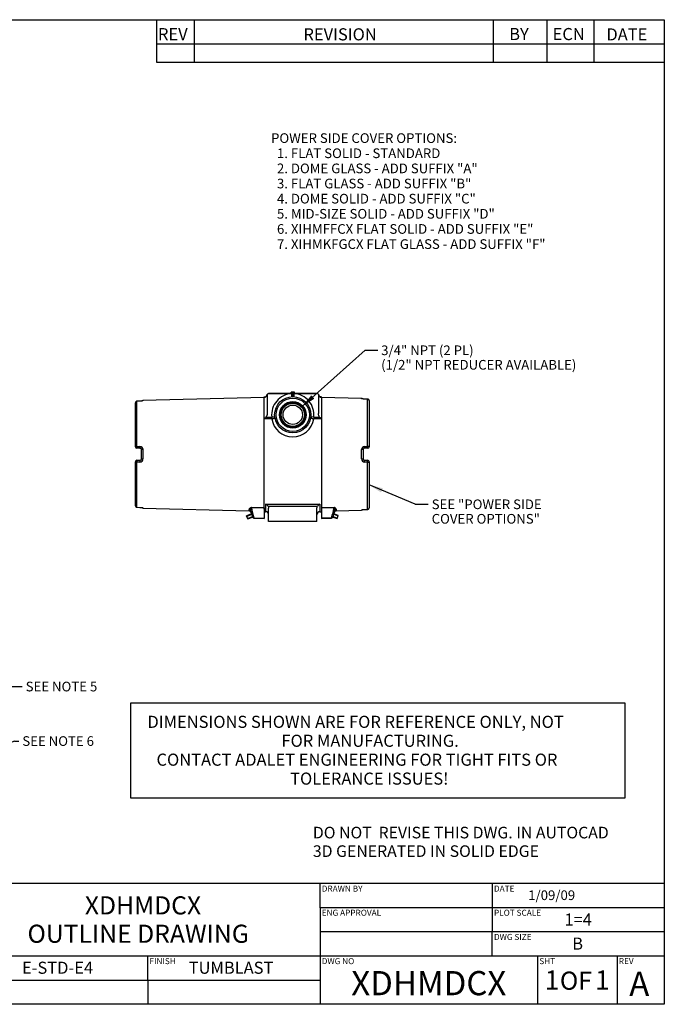
# Model space of a CAD drawing. Units: inches. Extents: x 1.9 to 65.9, y 1.7 to 42.4.
# Drawn here: x 39.2 to 65.9, y 1.7 to 42.4 of the extents above; entities that cross this region are included whole.
import ezdxf
from ezdxf.enums import TextEntityAlignment as Align
from ezdxf.lldxf.tags import DXFTag

# ---------------------------------------------------------------- set-up
doc = ezdxf.new("R2010")
doc.units = ezdxf.units.IN
doc.header["$MEASUREMENT"] = 0
for name, color, linetype in [('2-267', 7, 'Continuous'), ('6199', 7, 'Continuous'), ('6766-P', 7, 'Continuous'), ('6768-P', 7, 'Continuous'), ('6773-B3P', 7, 'Continuous'), ('asize', 7, 'Continuous'), ('BORDER', 7, 'Continuous'), ('Default', 7, 'Continuous'), ('GENERIC', 7, 'Continuous'), ('TEXT', 7, 'Continuous')]:
    doc.layers.add(name, color=color, linetype=linetype)
doc.styles.add('SEACAD_arial_ttf', font='ARIAL.TTF')
doc.styles.add('SEACAD_arial_ttfB', font='ARIAL.TTF')
tags = doc.linetypes.add('HIDDEN2', pattern=[0.1875, 0.125, -0.0625]).pattern_tags.tags
tags[6:7] = [DXFTag(74, 4), DXFTag(75, 0), DXFTag(340, '0'), DXFTag(46, 0.0), DXFTag(50, 0.0), DXFTag(44, 0.0), DXFTag(45, 0.0)]
tags[4:5] = [DXFTag(74, 4), DXFTag(75, 0), DXFTag(340, '0'), DXFTag(46, 0.0), DXFTag(50, 0.0), DXFTag(44, 0.0), DXFTag(45, 0.0)]

# ---------------------------------------------------------------- blocks, each defined once
blk = doc.blocks.new('SEANNOT_GROUP')
at = {"layer": 'asize', "linetype": 'Continuous'}
blk.add_hatch(color=7, dxfattribs=at).paths.add_polyline_path([(51.309, 26.858), (50.943, 26.403), (51.436, 26.715)])
at = {"layer": 'asize', "color": 7, "linetype": 'Continuous'}
blk.add_line((53.54, 28.718), (54.061, 28.718), dxfattribs=at)
blk.add_lwpolyline([(53.54, 28.718), (50.943, 26.403)], dxfattribs=at)
at = {"layer": 'asize', "color": 7, "linetype": 'Continuous', "style": 'SEACAD_arial_ttf'}
for s, p in [('3/4" NPT (2 PL)', (54.201, 28.918)), ('(1/2" NPT REDUCER AVAILABLE)', (54.201, 28.318))]:
    blk.add_text(s, height=0.4, dxfattribs=at).set_placement(p, align=Align.TOP_LEFT)
blk = doc.blocks.new('SEANNOT_GROUP1')
at = {"layer": 'asize', "linetype": 'Continuous'}
blk.add_hatch(color=7, dxfattribs=at).paths.add_polyline_path([(36.136, 12.884), (35.727, 12.466), (36.249, 12.729)])
at = {"layer": 'asize', "color": 7, "linetype": 'Continuous'}
blk.add_line((38.937, 14.81), (39.354, 14.81), dxfattribs=at)
blk.add_lwpolyline([(38.937, 14.81), (35.727, 12.466)], dxfattribs=at)
at = {"layer": 'asize', "color": 7, "linetype": 'Continuous', "style": 'SEACAD_arial_ttf'}
blk.add_text('SEE NOTE 5', height=0.4, dxfattribs=at).set_placement((39.494, 15.01), align=Align.TOP_LEFT)
blk = doc.blocks.new('SEANNOT_GROUP2')
at = {"layer": 'asize', "linetype": 'Continuous'}
blk.add_hatch(color=7, dxfattribs=at).paths.add_polyline_path([(36.789, 11.767), (36.289, 11.465), (36.86, 11.588)])
at = {"layer": 'asize', "color": 7, "linetype": 'Continuous'}
blk.add_line((39.036, 12.556), (39.216, 12.556), dxfattribs=at)
blk.add_lwpolyline([(39.036, 12.556), (36.289, 11.465)], dxfattribs=at)
at = {"layer": 'asize', "color": 7, "linetype": 'Continuous', "style": 'SEACAD_arial_ttf'}
blk.add_text('SEE NOTE 6', height=0.4, dxfattribs=at).set_placement((39.356, 12.756), align=Align.TOP_LEFT)
blk = doc.blocks.new('SEANNOT_GROUP3')
at = {"layer": 'asize', "linetype": 'Continuous'}
blk.add_hatch(color=7, dxfattribs=at).paths.add_polyline_path([(54.27, 23.016), (53.702, 23.152), (54.195, 22.839)])
at = {"layer": 'asize', "color": 7, "linetype": 'Continuous'}
blk.add_line((55.601, 22.348), (56.151, 22.348), dxfattribs=at)
blk.add_lwpolyline([(55.601, 22.348), (53.702, 23.152)], dxfattribs=at)
at = {"layer": 'asize', "color": 7, "linetype": 'Continuous', "style": 'SEACAD_arial_ttf'}
for s, p in [('SEE "POWER SIDE ', (56.291, 22.548)), ('COVER OPTIONS"', (56.291, 21.948))]:
    blk.add_text(s, height=0.4, dxfattribs=at).set_placement(p, align=Align.TOP_LEFT)

msp = doc.modelspace()

# ---------------------------------------------------------------- linework, layer by layer
at = {"layer": '2-267', "color": 7, "linetype": 'Continuous'}
for p, q in [((48.834, 21.95), (48.631, 21.876)), ((48.679, 21.746), (48.631, 21.876)), ((48.679, 21.746), (48.881, 21.82)), ((52.202, 21.822), (52.379, 21.758)), ((52.426, 21.887), (52.249, 21.952)), ((52.379, 21.758), (52.426, 21.887))]:
    msp.add_line(p, q, dxfattribs=at)
at = {"layer": '2-267', "color": 7, "linetype": 'HIDDEN2'}
for p, q in [((48.638, 21.858), (48.841, 21.932)), ((48.672, 21.764), (48.875, 21.838)), ((52.209, 21.84), (52.386, 21.776)), ((52.243, 21.934), (52.42, 21.869))]:
    msp.add_line(p, q, dxfattribs=at)
at = {"layer": '6199', "color": 7, "linetype": 'Continuous'}
for p, q in [((50.477, 26.946), (50.477, 26.986)), ((50.507, 26.986), (50.477, 26.986)), ((50.507, 26.946), (50.507, 26.986)), ((50.582, 26.986), (50.507, 26.986)), ((50.508, 26.926), (50.508, 26.925)), ((50.581, 26.925), (50.581, 26.926)), ((50.582, 26.946), (50.582, 26.986)), ((50.612, 26.986), (50.582, 26.986)), ((50.612, 26.946), (50.612, 26.986))]:
    msp.add_line(p, q, dxfattribs=at)
at = {"layer": '6199', "color": 7, "linetype": 'HIDDEN2'}
for p, q in [((50.518, 26.926), (50.518, 26.925)), ((50.572, 26.926), (50.572, 26.925))]:
    msp.add_line(p, q, dxfattribs=at)
at = {"layer": '6766-P', "color": 7, "linetype": 'Continuous'}
for p, q in [((53.391, 26.725), (51.732, 26.769)), ((53.391, 26.717), (53.391, 26.725)), ((53.641, 26.696), (53.516, 26.7)), ((53.516, 26.7), (53.516, 26.7)), ((53.641, 26.697), (53.516, 26.7)), ((53.641, 26.697), (53.516, 26.7)), ((53.641, 26.696), (53.641, 26.697)), ((53.641, 24.738), (53.641, 26.696)), ((53.702, 26.635), (53.702, 24.73)), ((53.391, 24.224), (53.391, 24.61)), ((53.452, 24.605), (53.452, 24.23)), ((53.64, 24.667), (53.515, 24.667)), ((53.516, 24.738), (53.641, 24.738)), ((53.515, 24.167), (53.64, 24.167)), ((53.641, 24.096), (53.516, 24.096)), ((53.641, 22.138), (53.641, 24.096)), ((53.702, 24.105), (53.702, 22.199)), ((51.732, 22.208), (52.253, 22.22)), ((52.253, 22.215), (51.732, 22.203)), ((51.732, 22.148), (51.732, 21.779)), ((52.249, 21.952), (52.282, 22.04)), ((52.282, 22.04), (52.282, 22.092)), ((52.339, 22.132), (52.339, 22.081)), ((52.339, 22.081), (53.391, 22.109)), ((53.391, 22.117), (53.391, 22.109)), ((53.516, 22.134), (53.641, 22.138)), ((53.516, 22.134), (53.641, 22.137)), ((53.516, 22.134), (53.641, 22.137)), ((53.516, 22.134), (53.516, 22.134)), ((53.641, 22.138), (53.641, 22.137)), ((52.145, 21.788), (51.732, 21.779)), ((51.732, 21.779), (51.732, 21.762)), ((51.732, 21.762), (52.143, 21.773)), ((52.142, 21.773), (52.145, 21.788)), ((52.202, 21.821), (52.199, 21.814)), ((52.2, 21.815), (52.202, 21.822))]:
    msp.add_line(p, q, dxfattribs=at)
for centre, radius, start, end in [((53.39, 26.663), 0.0625, 45.0952, 88.5), ((53.64, 26.635), 0.0625, 0, 88.4852), ((53.518, 24.612), 0.127, 90.7663, 180.8113), ((53.515, 24.605), 0.0625, 90, 180), ((53.64, 24.73), 0.0625, 270, 0), ((53.518, 24.222), 0.127, 179.1494, 269.273), ((53.515, 24.23), 0.0625, 180, 270), ((53.64, 24.105), 0.0625, 0, 90), ((50.18, 22.513), 2.094, 339.7574, 351.8355), ((50.027, 22.609), 2.313, 340.091, 347.0842), ((52.34, 22.019), 0.0625, 91.5, 160), ((53.39, 22.171), 0.0625, 271.5, 314.2621), ((53.64, 22.199), 0.0625, 271.5148, 0), ((52.141, 21.836), 0.0625, 272.0354, 340.3554)]:
    msp.add_arc(centre, radius, start, end, dxfattribs=at)
for points, knots in [([(53.516, 26.7), (53.508, 26.7), (53.5, 26.7), (53.484, 26.701), (53.476, 26.702), (53.46, 26.703), (53.453, 26.704), (53.44, 26.705), (53.433, 26.706), (53.416, 26.709), (53.407, 26.711), (53.398, 26.713), (53.395, 26.714), (53.392, 26.716), (53.391, 26.717), (53.391, 26.717)], [0, 0, 0, 0, 0.125, 0.125, 0.25, 0.25, 0.375, 0.375, 0.5, 0.5, 0.75, 0.75, 0.875, 0.875, 1, 1, 1, 1]), ([(53.516, 26.7), (53.513, 26.7), (53.503, 26.701), (53.485, 26.702), (53.466, 26.703), (53.448, 26.705), (53.434, 26.707), (53.424, 26.709), (53.418, 26.71), (53.416, 26.711), (53.416, 26.711), (53.416, 26.711)], [0, 0, 0, 0, 0.0431971, 0.1340171, 0.2249351, 0.3156067, 0.40522, 0.4827641, 0.5527278, 0.6088099, 0.6160812, 0.6160812, 0.6160812, 0.6160812]), ([(52.253, 22.22), (52.26, 22.22), (52.267, 22.219), (52.278, 22.216), (52.282, 22.214), (52.293, 22.208), (52.299, 22.203), (52.313, 22.19), (52.319, 22.182), (52.334, 22.158), (52.339, 22.144), (52.339, 22.132)], [0, 0, 0, 0, 0.0625, 0.0625, 0.125, 0.125, 0.25, 0.25, 0.5, 0.5, 1, 1, 1, 1]), ([(52.282, 22.092), (52.285, 22.111), (52.285, 22.131), (52.282, 22.163), (52.28, 22.174), (52.275, 22.19), (52.273, 22.196), (52.269, 22.204), (52.267, 22.207), (52.264, 22.211), (52.263, 22.212), (52.259, 22.214), (52.256, 22.216), (52.253, 22.215)], [0, 0, 0, 0, 0.5, 0.5, 0.75, 0.75, 0.875, 0.875, 0.9375, 0.9375, 0.96875, 0.96875, 1, 1, 1, 1]), ([(53.391, 22.117), (53.391, 22.117), (53.392, 22.118), (53.395, 22.12), (53.398, 22.121), (53.404, 22.122), (53.408, 22.123), (53.416, 22.125), (53.422, 22.126), (53.433, 22.128), (53.439, 22.129), (53.453, 22.13), (53.46, 22.131), (53.483, 22.133), (53.5, 22.134), (53.516, 22.134)], [0, 0, 0, 0, 0.125, 0.125, 0.25, 0.25, 0.375, 0.375, 0.5, 0.5, 0.625, 0.625, 0.75, 0.75, 1, 1, 1, 1]), ([(53.416, 22.123), (53.416, 22.123), (53.417, 22.124), (53.422, 22.125), (53.43, 22.126), (53.442, 22.128), (53.458, 22.13), (53.476, 22.132), (53.496, 22.133), (53.509, 22.133), (53.516, 22.134)], [0.3406687, 0.3406687, 0.3406687, 0.3406687, 0.3921482, 0.4550993, 0.5324066, 0.6206815, 0.7127876, 0.8096645, 0.9062085, 1, 1, 1, 1])]:
    msp.add_open_spline(points, degree=3, knots=knots, dxfattribs=at)
for points, weights in [([(53.416, 26.712), (53.405, 26.717), (53.391, 26.717)], [1, 0.978730805657, 1]), ([(53.702, 26.635), (53.702, 26.695), (53.641, 26.696)], [1, 0.716301943424, 1]), ([(53.452, 24.605), (53.452, 24.61), (53.391, 24.61)], [1, 0.716301943425, 1]), ([(53.515, 24.667), (53.517, 24.667), (53.516, 24.738)], [1, 0.656013628689, 1]), ([(53.64, 24.667), (53.642, 24.667), (53.641, 24.738)], [1, 0.655936036567, 1]), ([(53.702, 24.73), (53.702, 24.738), (53.641, 24.738)], [1, 0.716301943425, 1]), ([(53.391, 24.224), (53.452, 24.224), (53.452, 24.23)], [1, 0.716301943425, 1]), ([(53.516, 24.096), (53.517, 24.167), (53.515, 24.167)], [1, 0.656013628689, 1]), ([(53.641, 24.096), (53.642, 24.167), (53.64, 24.167)], [1, 0.655936036567, 1]), ([(53.641, 24.096), (53.702, 24.096), (53.702, 24.105)], [1, 0.716301943425, 1]), ([(52.253, 22.22), (52.253, 22.218), (52.253, 22.215)], [1, 0.996205896003, 1]), ([(52.339, 22.132), (52.296, 22.131), (52.282, 22.092)], [1, 0.826589749127, 1]), ([(53.391, 22.117), (53.405, 22.117), (53.417, 22.123)], [1, 0.977186039802, 1]), ([(53.641, 22.138), (53.702, 22.139), (53.702, 22.199)], [1, 0.716301943425, 1]), ([(52.145, 21.788), (52.189, 21.785), (52.202, 21.821)], [1, 0.813125053543, 1])]:
    msp.add_rational_spline(points, weights, degree=2, dxfattribs=at)
at = {"layer": '6768-P', "color": 7, "linetype": 'Continuous'}
for p, q in [((44.037, 24.73), (44.037, 26.548)), ((44.223, 26.613), (44.098, 26.609)), ((44.223, 26.613), (44.098, 26.61)), ((44.223, 26.613), (44.098, 26.61)), ((44.098, 26.61), (44.098, 26.609)), ((44.098, 24.739), (44.098, 26.609)), ((44.223, 26.613), (44.223, 26.613)), ((49.357, 26.771), (44.348, 26.639)), ((44.348, 26.639), (44.348, 26.631)), ((44.098, 24.739), (44.223, 24.739)), ((44.225, 24.667), (44.1, 24.667)), ((44.287, 24.23), (44.287, 24.605)), ((44.348, 24.61), (44.348, 24.224)), ((44.037, 22.286), (44.037, 24.105)), ((44.098, 22.225), (44.098, 24.095)), ((44.223, 24.095), (44.098, 24.095)), ((44.1, 24.167), (44.225, 24.167)), ((44.098, 22.225), (44.223, 22.221)), ((44.098, 22.224), (44.098, 22.225)), ((44.098, 22.224), (44.223, 22.221)), ((44.098, 22.224), (44.223, 22.221)), ((44.223, 22.221), (44.223, 22.221)), ((44.348, 22.195), (44.348, 22.203)), ((44.348, 22.195), (48.745, 22.08)), ((48.745, 22.08), (48.745, 22.129)), ((48.802, 22.089), (48.802, 22.038)), ((48.802, 22.038), (48.834, 21.95)), ((48.831, 22.216), (49.357, 22.203)), ((49.357, 22.199), (48.831, 22.211)), ((49.357, 22.199), (49.357, 21.779)), ((48.881, 21.821), (48.883, 21.814)), ((48.881, 21.82), (48.883, 21.815)), ((48.938, 21.788), (49.357, 21.779)), ((48.938, 21.788), (48.941, 21.773)), ((48.94, 21.773), (49.357, 21.762)), ((49.357, 21.779), (49.357, 21.762))]:
    msp.add_line(p, q, dxfattribs=at)
for centre, radius, start, end in [((44.1, 26.548), 0.0625, 91.516, 180), ((44.35, 26.577), 0.0625, 91.5, 135.5609), ((44.1, 24.73), 0.0625, 180, 270), ((44.222, 24.612), 0.127, 359.1165, 89.2437), ((44.225, 24.605), 0.0625, 0, 90), ((44.1, 24.105), 0.0625, 90, 180), ((44.221, 24.222), 0.127, 270.7972, 0.8426), ((44.225, 24.23), 0.0625, 270, 0), ((44.1, 22.286), 0.0625, 180, 268.484), ((44.35, 22.257), 0.0625, 224.2549, 268.5), ((48.743, 22.017), 0.0625, 20, 88.5), ((51.06, 22.61), 2.317, 192.9851, 199.9049), ((50.908, 22.514), 2.099, 188.3023, 200.2324), ((48.942, 21.836), 0.0625, 199.6447, 268.4039)]:
    msp.add_arc(centre, radius, start, end, dxfattribs=at)
for points, weights in [([(44.098, 26.609), (44.037, 26.608), (44.037, 26.548)], [1, 0.716301943425, 1]), ([(44.348, 26.631), (44.335, 26.631), (44.323, 26.625)], [1, 0.977520366281, 1]), ([(44.098, 24.739), (44.037, 24.738), (44.037, 24.73)], [1, 0.716301943424, 1]), ([(44.098, 24.739), (44.098, 24.667), (44.1, 24.667)], [1, 0.653807342854, 1]), ([(44.223, 24.739), (44.223, 24.667), (44.225, 24.667)], [1, 0.653891530038, 1]), ([(44.348, 24.61), (44.287, 24.61), (44.287, 24.605)], [1, 0.716301943425, 1]), ([(44.037, 24.105), (44.037, 24.096), (44.098, 24.095)], [1, 0.716301943424, 1]), ([(44.1, 24.167), (44.098, 24.167), (44.098, 24.095)], [1, 0.653807342854, 1]), ([(44.225, 24.167), (44.223, 24.167), (44.223, 24.095)], [1, 0.653891530038, 1]), ([(44.287, 24.23), (44.287, 24.224), (44.348, 24.224)], [1, 0.716301943425, 1]), ([(44.037, 22.286), (44.037, 22.226), (44.098, 22.225)], [1, 0.716301943425, 1]), ([(44.323, 22.209), (44.335, 22.203), (44.348, 22.203)], [1, 0.977554453571, 1]), ([(48.802, 22.089), (48.787, 22.128), (48.745, 22.129)], [1, 0.826589749127, 1]), ([(48.831, 22.211), (48.831, 22.214), (48.831, 22.216)], [1, 0.996053477339, 1]), ([(48.881, 21.821), (48.894, 21.785), (48.938, 21.788)], [1, 0.813124913012, 1])]:
    msp.add_rational_spline(points, weights, degree=2, dxfattribs=at)
for points, knots in [([(44.348, 26.631), (44.348, 26.63), (44.347, 26.63), (44.344, 26.628), (44.342, 26.627), (44.336, 26.625), (44.332, 26.624), (44.323, 26.622), (44.318, 26.621), (44.307, 26.619), (44.3, 26.619), (44.287, 26.617), (44.279, 26.616), (44.257, 26.614), (44.24, 26.613), (44.223, 26.613)], [0, 0, 0, 0, 0.125, 0.125, 0.25, 0.25, 0.375, 0.375, 0.5, 0.5, 0.625, 0.625, 0.75, 0.75, 1, 1, 1, 1]), ([(44.323, 26.624), (44.323, 26.624), (44.323, 26.624), (44.321, 26.623), (44.316, 26.622), (44.307, 26.621), (44.294, 26.619), (44.278, 26.617), (44.259, 26.615), (44.24, 26.614), (44.229, 26.614), (44.223, 26.613)], [0.3840442, 0.3840442, 0.3840442, 0.3840442, 0.3916396, 0.4433587, 0.5052526, 0.5800104, 0.6638422, 0.7514009, 0.8418762, 0.9330697, 1, 1, 1, 1]), ([(44.223, 22.221), (44.232, 22.221), (44.24, 22.221), (44.256, 22.22), (44.264, 22.219), (44.279, 22.218), (44.287, 22.217), (44.3, 22.216), (44.307, 22.215), (44.324, 22.212), (44.333, 22.21), (44.342, 22.207), (44.344, 22.206), (44.347, 22.205), (44.348, 22.204), (44.348, 22.203)], [0, 0, 0, 0, 0.125, 0.125, 0.25, 0.25, 0.375, 0.375, 0.5, 0.5, 0.75, 0.75, 0.875, 0.875, 1, 1, 1, 1]), ([(44.223, 22.221), (44.227, 22.221), (44.237, 22.22), (44.254, 22.219), (44.274, 22.218), (44.291, 22.216), (44.305, 22.214), (44.316, 22.212), (44.321, 22.211), (44.323, 22.21), (44.323, 22.21), (44.323, 22.21)], [0, 0, 0, 0, 0.0432357, 0.1342728, 0.2254121, 0.3163225, 0.4061526, 0.4837334, 0.5536868, 0.6098666, 0.6161105, 0.6161105, 0.6161105, 0.6161105]), ([(48.745, 22.129), (48.745, 22.135), (48.746, 22.142), (48.751, 22.156), (48.754, 22.163), (48.762, 22.175), (48.765, 22.179), (48.772, 22.187), (48.775, 22.191), (48.783, 22.197), (48.785, 22.2), (48.791, 22.204), (48.794, 22.206), (48.802, 22.21), (48.806, 22.212), (48.814, 22.214), (48.817, 22.215), (48.823, 22.216), (48.827, 22.216), (48.831, 22.216)], [0, 0, 0, 0, 0.25, 0.25, 0.5, 0.5, 0.625, 0.625, 0.75, 0.75, 0.8125, 0.8125, 0.875, 0.875, 0.9375, 0.9375, 0.96875, 0.96875, 1, 1, 1, 1]), ([(48.831, 22.211), (48.829, 22.211), (48.827, 22.211), (48.825, 22.21), (48.824, 22.21), (48.821, 22.208), (48.819, 22.206), (48.816, 22.203), (48.814, 22.2), (48.81, 22.192), (48.808, 22.186), (48.803, 22.17), (48.802, 22.16), (48.799, 22.139), (48.799, 22.129), (48.8, 22.109), (48.8, 22.099), (48.802, 22.089)], [0, 0, 0, 0, 0.015625, 0.015625, 0.03125, 0.03125, 0.0625, 0.0625, 0.125, 0.125, 0.25, 0.25, 0.5, 0.5, 0.75, 0.75, 1, 1, 1, 1])]:
    msp.add_open_spline(points, degree=3, knots=knots, dxfattribs=at)
at = {"layer": '6773-B3P', "color": 7, "linetype": 'Continuous'}
for p, q in [((50.499, 26.925), (49.482, 26.898)), ((49.482, 26.898), (49.482, 26.105)), ((50.545, 26.926), (50.499, 26.925)), ((50.506, 26.8), (50.499, 26.925)), ((50.591, 26.925), (50.545, 26.926)), ((50.545, 26.926), (50.545, 26.801)), ((50.591, 26.925), (50.584, 26.8)), ((51.607, 26.898), (50.591, 26.925)), ((51.607, 26.898), (51.607, 26.105)), ((49.357, 26.774), (49.357, 26.792)), ((49.359, 26.792), (49.357, 26.792)), ((49.357, 25.881), (49.357, 26.774)), ((51.732, 26.792), (51.731, 26.792)), ((51.732, 26.774), (51.732, 26.792)), ((51.732, 26.774), (51.732, 25.881)), ((49.675, 25.881), (49.357, 25.881)), ((49.357, 22.148), (49.357, 25.881)), ((49.436, 25.958), (49.675, 25.958)), ((49.799, 25.971), (49.675, 25.958)), ((49.675, 25.958), (49.675, 25.881)), ((51.415, 25.958), (51.291, 25.971)), ((51.415, 25.958), (51.654, 25.958)), ((51.415, 25.958), (51.415, 25.881)), ((51.732, 25.881), (51.415, 25.881)), ((51.732, 25.881), (51.732, 22.148)), ((49.357, 22.042), (49.42, 22.042)), ((49.42, 22.36), (51.67, 22.36)), ((49.42, 22.36), (49.42, 22.042)), ((51.56, 22.252), (49.529, 22.252)), ((49.545, 21.631), (49.545, 22.184)), ((51.545, 21.631), (51.545, 22.184)), ((51.67, 22.36), (51.67, 22.042)), ((51.67, 22.042), (51.732, 22.042)), ((51.545, 21.631), (49.545, 21.631))]:
    msp.add_line(p, q, dxfattribs=at)
for radius in [0.75, 0.688, 0.531, 0.495, 0.48, 0.402]:
    msp.add_circle((50.545, 26.051), radius, dxfattribs=at)
at = {"layer": '6773-B3P', "color": 7, "linetype": 'HIDDEN2'}
for radius in [0.552, 0.538]:
    msp.add_circle((50.545, 26.051), radius, dxfattribs=at)
at = {"layer": '6773-B3P', "color": 7, "linetype": 'Continuous'}
for centre, radius, start, end in [((49.36, 26.916), 0.124, 269.5278, 350.5536), ((50.545, 26.051), 0.875, 93, 186.1153), ((50.545, 26.051), 0.875, 353.8847, 87), ((51.731, 26.917), 0.124, 189.5314, 270.2271), ((49.47, 26.774), 0.113, 170.8892, 179.9963), ((51.619, 26.774), 0.113, 0.0037, 9.1108), ((49.076, 26.246), 0.461, 307.5681, 321.2885), ((50.545, 26.019), 0.881, 189.0548, 350.9452), ((52.013, 26.246), 0.461, 218.7115, 232.4319), ((49.311, 22.14), 0.245, 27.0638, 63.6473), ((49.42, 21.917), 0.125, 0, 90), ((51.67, 21.917), 0.125, 90, 180), ((51.779, 22.14), 0.245, 116.3527, 152.9362)]:
    msp.add_arc(centre, radius, start, end, dxfattribs=at)
for points, weights in [([(49.357, 26.774), (49.482, 26.774), (49.482, 26.898)], [1, 0.707106781187, 1]), ([(51.607, 26.898), (51.607, 26.774), (51.732, 26.774)], [1, 0.707106781187, 1]), ([(49.675, 25.881), (49.808, 25.89), (49.799, 25.971)], [1, 0.683499914929, 1]), ([(51.291, 25.971), (51.282, 25.89), (51.415, 25.881)], [1, 0.683499914929, 1])]:
    msp.add_rational_spline(points, weights, degree=2, dxfattribs=at)
for points, knots in [([(49.482, 26.896), (49.482, 26.894), (49.481, 26.892), (49.481, 26.891), (49.481, 26.891)], [0, 0, 0, 0, 0.5258475, 0.7025717, 0.7025717, 0.7025717, 0.7025717]), ([(49.482, 26.105), (49.482, 26.079), (49.479, 26.053), (49.467, 26.015), (49.463, 26.003), (49.451, 25.979), (49.444, 25.968), (49.436, 25.958)], [0, 0, 0, 0, 0.5, 0.5, 0.75, 0.75, 1, 1, 1, 1]), ([(51.654, 25.958), (51.646, 25.968), (51.639, 25.979), (51.627, 26.003), (51.622, 26.015), (51.615, 26.04), (51.612, 26.053), (51.608, 26.079), (51.607, 26.092), (51.607, 26.105)], [0, 0, 0, 0, 0.25, 0.25, 0.5, 0.5, 0.75, 0.75, 1, 1, 1, 1]), ([(49.529, 22.252), (49.535, 22.241), (49.538, 22.23), (49.544, 22.208), (49.545, 22.196), (49.545, 22.184)], [0, 0, 0, 0, 0.5, 0.5, 1, 1, 1, 1]), ([(51.545, 22.184), (51.545, 22.196), (51.546, 22.208), (51.551, 22.23), (51.555, 22.241), (51.56, 22.252)], [0, 0, 0, 0, 0.5, 0.5, 1, 1, 1, 1])]:
    msp.add_open_spline(points, degree=3, knots=knots, dxfattribs=at)
at = {"layer": 'asize', "color": 7, "linetype": 'Continuous'}
msp.add_lwpolyline([(43.829, 14.122), (43.829, 10.209), (64.29, 10.209), (64.29, 14.122), (43.829, 14.122)], dxfattribs=at)
at = {"layer": 'BORDER', "color": 7, "linetype": 'Continuous'}
for p, q in [((1.921, 42.391), (65.915, 42.391)), ((44.905, 42.391), (44.905, 40.639)), ((46.464, 42.391), (46.464, 40.639)), ((58.839, 42.391), (58.839, 40.639)), ((61.061, 42.391), (61.061, 40.639)), ((62.999, 42.391), (62.999, 40.639)), ((65.915, 42.391), (65.915, 1.668)), ((44.905, 41.391), (65.905, 41.391)), ((51.675, 6.66), (37.425, 6.66)), ((65.915, 6.66), (51.675, 6.66)), ((51.675, 5.66), (51.675, 6.66)), ((58.8, 6.66), (58.8, 5.66)), ((65.915, 5.66), (51.675, 5.66)), ((51.675, 5.66), (51.675, 4.66)), ((58.8, 5.66), (58.8, 4.66)), ((65.915, 4.66), (51.675, 4.66)), ((51.675, 4.66), (51.675, 3.66)), ((58.8, 3.66), (58.8, 4.66)), ((51.675, 3.66), (37.425, 3.66)), ((44.55, 2.66), (44.55, 3.66)), ((65.915, 3.66), (51.675, 3.66)), ((51.675, 3.66), (51.675, 1.668)), ((60.675, 3.66), (60.675, 1.668)), ((63.963, 3.66), (63.963, 1.668)), ((37.425, 2.66), (51.675, 2.66)), ((44.55, 2.66), (44.55, 1.668)), ((65.915, 1.668), (1.921, 1.668))]:
    msp.add_line(p, q, dxfattribs=at)
at = {"layer": 'Default', "color": 7, "linetype": 'Continuous'}
msp.add_line((44.905, 40.639), (65.915, 40.639), dxfattribs=at)
at = {"layer": 'GENERIC', "color": 7, "linetype": 'Continuous'}
for p, q in [((49.545, 26.946), (51.545, 26.946)), ((49.545, 26.946), (49.545, 26.926)), ((49.545, 26.926), (51.545, 26.926)), ((51.545, 26.946), (51.545, 26.926))]:
    msp.add_line(p, q, dxfattribs=at)

# ---------------------------------------------------------------- block references
at = {"layer": 'asize'}
for name in ['SEANNOT_GROUP', 'SEANNOT_GROUP3', 'SEANNOT_GROUP1', 'SEANNOT_GROUP2']:
    msp.add_blockref(name, (0, 0), dxfattribs=at)

# ---------------------------------------------------------------- texts
at = {"layer": 'asize', "color": 7, "linetype": 'Continuous', "style": 'SEACAD_arial_ttf'}
for s, height, p in [('POWER SIDE COVER OPTIONS:', 0.4, (49.646, 37.693)), ('  1. FLAT SOLID - STANDARD', 0.4, (49.646, 37.067)), ('  2. DOME GLASS - ADD SUFFIX "A"', 0.4, (49.646, 36.441)), ('  3. FLAT GLASS - ADD SUFFIX "B"', 0.4, (49.646, 35.815)), ('  4. DOME SOLID - ADD SUFFIX "C"', 0.4, (49.646, 35.189)), ('  5. MID-SIZE SOLID - ADD SUFFIX "D"', 0.4, (49.646, 34.563)), ('  6. XIHMFFCX FLAT SOLID - ADD SUFFIX "E"', 0.4, (49.646, 33.936)), ('  7. XIHMKFGCX FLAT GLASS - ADD SUFFIX "F" ', 0.4, (49.646, 33.31)), ('DIMENSIONS SHOWN ARE FOR REFERENCE ONLY, NOT ', 0.5, (44.532, 13.601)), ('FOR MANUFACTURING.', 0.5, (50.076, 12.818)), ('CONTACT ADALET ENGINEERING FOR TIGHT FITS OR', 0.5, (44.907, 12.036)), ('TOLERANCE ISSUES!', 0.5, (50.435, 11.253)), ('XDHMDCX', 0.75, (41.943, 6.135)), ('1/09/09', 0.4, (60.284, 6.38)), ('OUTLINE DRAWING', 0.75, (39.571, 4.961)), ('XDHMDCX', 1, (52.965, 3.043)), ('A', 1, (64.464, 3.017))]:
    msp.add_text(s, height=height, dxfattribs=at).set_placement(p, align=Align.TOP_LEFT)
at = {"layer": 'BORDER', "color": 7, "linetype": 'Continuous', "style": 'SEACAD_arial_ttf'}
for s, height, p in [('REV', 0.5, (44.968, 42.044)), ('REVISION', 0.5, (50.986, 42.036)), ('BY', 0.5, (59.497, 42.049)), ('ECN', 0.5, (61.294, 42.047)), ('DATE', 0.5, (63.518, 42.033)), ('DRAWN BY', 0.25, (51.743, 6.579)), ('DATE', 0.25, (58.868, 6.579)), ('ENG APPROVAL', 0.25, (51.743, 5.579)), ('PLOT SCALE', 0.25, (58.868, 5.579)), ('DWG SIZE', 0.25, (58.868, 4.579)), ('FINISH', 0.25, (44.618, 3.579)), ('DWG NO', 0.25, (51.743, 3.579)), ('SHT', 0.25, (60.743, 3.579)), ('REV', 0.25, (64.031, 3.579))]:
    msp.add_text(s, height=height, dxfattribs=at).set_placement(p, align=Align.TOP_LEFT)
at = {"layer": 'Default', "color": 7, "linetype": 'Continuous'}
for s, height, style, p in [('%%uDO NOT', 0.48, 'SEACAD_arial_ttfB', (51.376, 9.011)), (' REVISE THIS DWG. IN AUTOCAD ', 0.48, 'SEACAD_arial_ttfB', (53.947, 9.011)), ('3D GENERATED IN SOLID EDGE', 0.48, 'SEACAD_arial_ttfB', (51.376, 8.243)), ('1=4', 0.5, 'SEACAD_arial_ttf', (61.784, 5.424)), ('1', 0.8, 'SEACAD_arial_ttf', (60.969, 3.07)), ('OF', 0.75, 'SEACAD_arial_ttf', (61.596, 3.02)), ('1', 0.8, 'SEACAD_arial_ttf', (63.047, 3.07))]:
    msp.add_text(s, height=height, dxfattribs=dict(at, style=style)).set_placement(p, align=Align.TOP_LEFT)
at = {"layer": 'TEXT', "color": 7, "linetype": 'Continuous', "style": 'SEACAD_arial_ttf'}
for s, p in [('B', (62.104, 4.428)), ('E-STD-E4', (39.343, 3.431)), ('TUMBLAST', (46.239, 3.431))]:
    msp.add_text(s, height=0.5, dxfattribs=at).set_placement(p, align=Align.TOP_LEFT)

doc.saveas('drawing.dxf')
